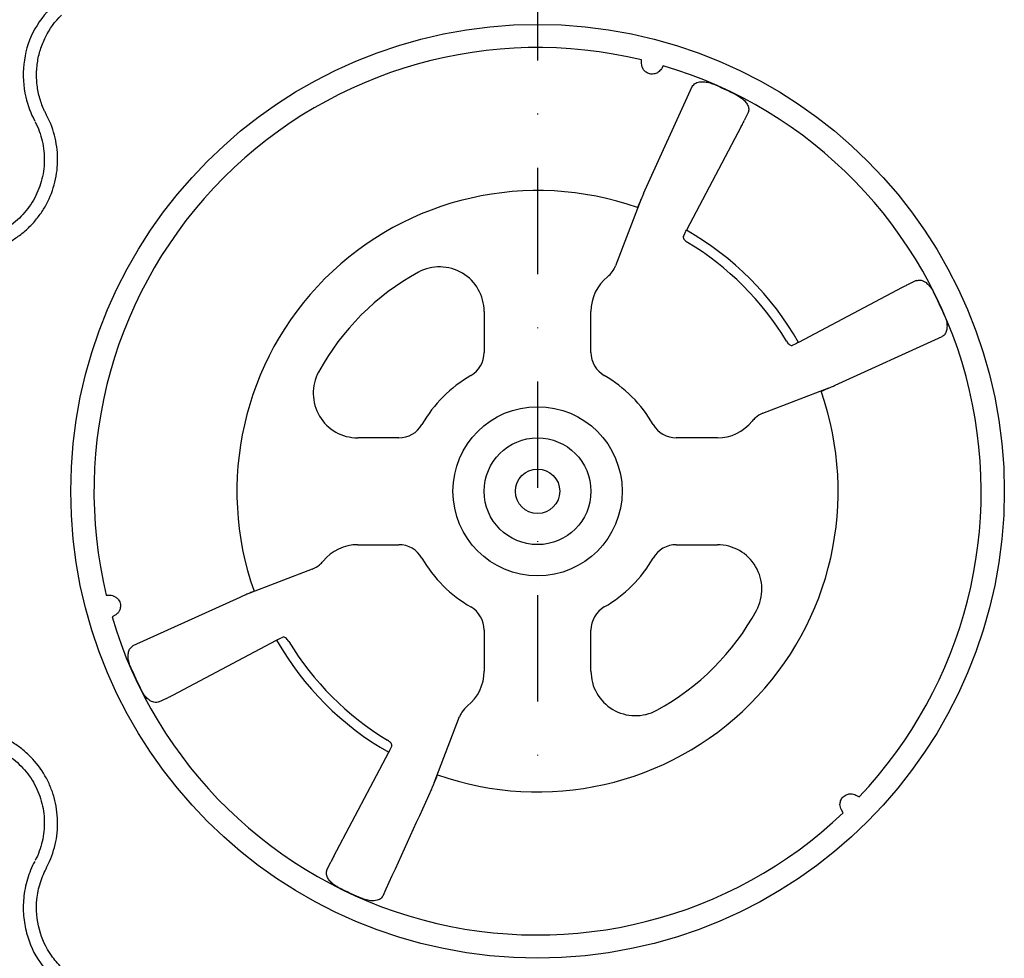
# Model space of a CAD drawing. Extents: x -9359 to 3108, y -963 to 3879.
# Drawn here: x -8556 to -8445, y 2340 to 2446 of the extents above; entities that cross this region are included whole.
import ezdxf

# ---------------------------------------------------------------- set-up
doc = ezdxf.new("R2010")
doc.units = 0
doc.header["$LTSCALE"] = 12
doc.header["$MEASUREMENT"] = 0
doc.linetypes.add('STRICHPUNKT', pattern=[1, 0.5, -0.25, 0, -0.25])
doc.layers.add('DUENN-18', color=94, linetype='CONTINUOUS')
doc.layers.add('MITTE', color=1, linetype='STRICHPUNKT')

msp = doc.modelspace()

# ---------------------------------------------------------------- linework, layer by layer
at = {"layer": 'DUENN-18'}
for p, q in [((-8485.74, 2441.089), (-8485.74, 2441.492)), ((-8483.295, 2440.837), (-8483.496, 2440.488)), ((-8485.503, 2426.429), (-8480.017, 2438.488)), ((-8473.707, 2435.564), (-8474.144, 2434.649)), ((-8474.487, 2433.978), (-8480.671, 2422.284)), ((-8485.814, 2425.715), (-8488.675, 2418.263)), ((-8481.017, 2421.571), (-8480.858, 2421.916)), ((-8456.331, 2415.822), (-8468.025, 2409.638)), ((-8454.744, 2416.602), (-8455.659, 2416.164)), ((-8503.49, 2413.128), (-8503.49, 2408.498)), ((-8491.44, 2408.498), (-8491.44, 2413.128)), ((-8463.879, 2404.806), (-8451.821, 2410.292)), ((-8468.393, 2409.451), (-8468.738, 2409.292)), ((-8472.046, 2401.634), (-8464.594, 2404.494)), ((-8513.119, 2398.869), (-8517.749, 2398.869)), ((-8477.181, 2398.869), (-8481.811, 2398.869)), ((-8517.749, 2386.819), (-8513.119, 2386.819)), ((-8481.811, 2386.819), (-8477.181, 2386.819)), ((-8522.884, 2384.054), (-8530.336, 2381.193)), ((-8546.113, 2381.119), (-8545.71, 2381.119)), ((-8531.05, 2380.882), (-8543.109, 2375.396)), ((-8545.109, 2378.875), (-8545.458, 2378.674)), ((-8503.49, 2377.19), (-8503.49, 2372.56)), ((-8491.44, 2372.56), (-8491.44, 2377.19)), ((-8538.599, 2369.866), (-8526.905, 2376.05)), ((-8526.537, 2376.237), (-8526.192, 2376.396)), ((-8540.185, 2369.086), (-8539.27, 2369.523)), ((-8509.116, 2359.972), (-8506.255, 2367.425)), ((-8513.913, 2364.117), (-8514.072, 2363.772)), ((-8520.443, 2351.71), (-8514.259, 2363.404)), ((-8461.546, 2358.567), (-8461.197, 2358.366)), ((-8462.987, 2356.576), (-8463.188, 2356.925)), ((-8521.223, 2350.123), (-8520.785, 2351.039))]:
    msp.add_line(p, q, dxfattribs=at)
for radius in [52.652, 9.54, 6.022, 2.504]:
    msp.add_circle((-8497.465, 2392.844), radius, dxfattribs=at)
for centre, radius, start, end in [((-8497.465, 2392.844), 50.041, 76.44953, 193.55047), ((-8497.465, 2392.844), 50.041, 316.44953, 73.55047), ((-8497.465, 2392.844), 50.001, 63.22299, 66.74431), ((-8497.465, 2392.844), 33.913, 70.57701, 199.42299), ((-8497.465, 2392.844), 33.893, 29.70207, 60.29793), ((-8497.465, 2392.844), 32.781, 31.09347, 58.90653), ((-8508.511, 2413.128), 5.021, 0, 118.57188), ((-8497.465, 2392.844), 28.118, 118.57188, 151.42812), ((-8486.419, 2413.128), 5.021, 128.83099, 180), ((-8497.465, 2392.844), 50.001, 23.25569, 26.77701), ((-8506.503, 2408.498), 3.013, 300, 0), ((-8488.427, 2408.498), 3.013, 180, 240), ((-8517.749, 2403.89), 5.021, 151.42812, 270), ((-8497.465, 2392.844), 15.063, 120, 150), ((-8497.465, 2392.844), 15.063, 30, 60), ((-8497.465, 2392.844), 33.913, 250.57701, 19.42299), ((-8513.119, 2401.882), 3.013, 270, 330), ((-8481.811, 2401.882), 3.013, 210, 270), ((-8477.181, 2403.89), 5.021, 270, 321.16901), ((-8517.749, 2381.798), 5.021, 90, 141.16901), ((-8513.119, 2383.806), 3.013, 30, 90), ((-8481.811, 2383.806), 3.013, 90, 150), ((-8477.181, 2381.798), 5.021, 331.42812, 90), ((-8497.465, 2392.844), 15.063, 210, 240), ((-8497.465, 2392.844), 15.063, 300, 330), ((-8506.503, 2377.19), 3.013, 0, 60), ((-8488.427, 2377.19), 3.013, 120, 180), ((-8497.465, 2392.844), 28.118, 298.57188, 331.42812), ((-8497.465, 2392.844), 50.041, 196.44953, 313.55047), ((-8497.465, 2392.844), 33.893, 209.70207, 240.29793), ((-8497.465, 2392.844), 32.781, 211.09347, 238.90653), ((-8497.465, 2392.844), 50.001, 203.25569, 206.77701), ((-8508.511, 2372.56), 5.021, 308.83099, 0), ((-8486.419, 2372.56), 5.021, 180, 298.57188), ((-8497.465, 2392.844), 50.001, 243.22299, 246.74431)]:
    msp.add_arc(centre, radius, start, end, dxfattribs=at)
for points, knots in [([(-8552.235, 2447.614), (-8553.029, 2446.647), (-8554.618, 2444.713), (-8555.609, 2441.023), (-8555.437, 2437.522), (-8554.616, 2435.446), (-8554.184, 2434.582), (-8554.184, 2434.582)], [0, 0, 0, 0, 0.2645688, 0.5291782, 0.7937817, 0.9999952, 1, 1, 1, 1]), ([(-8552.804, 2435.191), (-8552.864, 2435.306), (-8552.925, 2435.419), (-8553.039, 2435.65), (-8553.094, 2435.766), (-8553.251, 2436.118), (-8553.346, 2436.356), (-8553.517, 2436.839), (-8553.593, 2437.085), (-8553.725, 2437.583), (-8553.782, 2437.836), (-8553.918, 2438.595), (-8553.968, 2439.103), (-8553.982, 2439.869), (-8553.976, 2440.125), (-8553.945, 2440.637), (-8553.918, 2440.896), (-8553.808, 2441.66), (-8553.694, 2442.158), (-8553.389, 2443.132), (-8553.197, 2443.61), (-8552.504, 2444.995), (-8551.907, 2445.822), (-8551.175, 2446.554)], [0, 0, 0, 0, 0.03125, 0.03125, 0.0625, 0.0625, 0.125, 0.125, 0.1875, 0.1875, 0.25, 0.25, 0.375, 0.375, 0.4375, 0.4375, 0.5, 0.5, 0.625, 0.625, 0.75, 0.75, 1, 1, 1, 1]), ([(-8483.496, 2440.488), (-8483.598, 2440.348), (-8483.762, 2440.124), (-8484.144, 2439.936), (-8484.449, 2439.883), (-8484.687, 2439.892), (-8484.908, 2439.939), (-8485.121, 2440.031), (-8485.374, 2440.205), (-8485.678, 2440.574), (-8485.715, 2440.882), (-8485.74, 2441.089)], [0, 0, 0, 0, 0.2148572, 0.3455178, 0.4196778, 0.4634987, 0.5113712, 0.564249, 0.616599, 0.7423936, 1, 1, 1, 1]), ([(-8480.017, 2438.488), (-8479.911, 2438.631), (-8479.713, 2438.897), (-8479.107, 2439.049), (-8478.469, 2439.022), (-8478.004, 2438.9), (-8477.763, 2438.799), (-8477.723, 2438.783)], [0, 0, 0, 0, 0.3060145, 0.5703001, 0.7653109, 0.961083, 1, 1, 1, 1]), ([(-8474.938, 2437.483), (-8474.766, 2437.384), (-8474.421, 2437.186), (-8474.018, 2436.799), (-8473.739, 2436.383), (-8473.599, 2435.941), (-8473.67, 2435.695), (-8473.707, 2435.564)], [0, 0, 0, 0, 0.1797579, 0.3591966, 0.5470713, 0.7602996, 1, 1, 1, 1]), ([(-8561.808, 2419.595), (-8560.908, 2419.636), (-8560.029, 2419.787), (-8558.743, 2420.178), (-8558.32, 2420.337), (-8557.506, 2420.702), (-8557.113, 2420.908), (-8556.353, 2421.37), (-8555.987, 2421.625), (-8555.282, 2422.186), (-8554.95, 2422.486), (-8554.329, 2423.122), (-8554.039, 2423.459), (-8553.5, 2424.169), (-8553.25, 2424.545), (-8552.579, 2425.71), (-8552.235, 2426.529), (-8551.874, 2427.821), (-8551.78, 2428.264), (-8551.65, 2429.147), (-8551.613, 2429.589), (-8551.593, 2430.478), (-8551.612, 2430.924), (-8551.705, 2431.818), (-8551.779, 2432.26), (-8552.082, 2433.558), (-8552.389, 2434.391), (-8552.804, 2435.191)], [0, 0, 0, 0, 0.125, 0.125, 0.1875, 0.1875, 0.25, 0.25, 0.3125, 0.3125, 0.375, 0.375, 0.4375, 0.4375, 0.5, 0.5, 0.625, 0.625, 0.6875, 0.6875, 0.75, 0.75, 0.8125, 0.8125, 0.875, 0.875, 1, 1, 1, 1]), ([(-8474.487, 2433.978), (-8474.399, 2434.145), (-8474.261, 2434.409), (-8474.176, 2434.584), (-8474.144, 2434.649)], [0, 0, 0, 0, 0.6312967, 1, 1, 1, 1]), ([(-8554.14, 2434.497), (-8553.782, 2433.81), (-8553.518, 2433.095), (-8553.257, 2431.98), (-8553.193, 2431.599), (-8553.113, 2430.831), (-8553.097, 2430.448), (-8553.113, 2429.684), (-8553.145, 2429.304), (-8553.256, 2428.545), (-8553.337, 2428.164), (-8553.647, 2427.054), (-8553.942, 2426.35), (-8554.519, 2425.349), (-8554.734, 2425.025), (-8555.197, 2424.415), (-8555.446, 2424.126), (-8555.98, 2423.579), (-8556.265, 2423.322), (-8556.871, 2422.84), (-8557.186, 2422.621), (-8557.84, 2422.225), (-8558.178, 2422.047), (-8558.877, 2421.734), (-8559.241, 2421.598), (-8560.346, 2421.262), (-8561.102, 2421.133), (-8561.875, 2421.099)], [0, 0, 0, 0, 0.125, 0.125, 0.1875, 0.1875, 0.25, 0.25, 0.3125, 0.3125, 0.375, 0.375, 0.5, 0.5, 0.5625, 0.5625, 0.625, 0.625, 0.6875, 0.6875, 0.75, 0.75, 0.8125, 0.8125, 0.875, 0.875, 1, 1, 1, 1]), ([(-8485.503, 2426.429), (-8485.54, 2426.348), (-8485.583, 2426.251), (-8485.683, 2426.023), (-8485.739, 2425.893), (-8485.858, 2425.614), (-8485.923, 2425.461), (-8486.053, 2425.15), (-8486.12, 2424.99), (-8486.188, 2424.826)], [0, 0, 0, 0, 0.25, 0.25, 0.5, 0.5, 0.75, 0.75, 1, 1, 1, 1]), ([(-8481.017, 2421.571), (-8481.026, 2421.532), (-8481.043, 2421.453), (-8480.967, 2421.294), (-8480.825, 2421.127), (-8480.667, 2420.998), (-8480.565, 2420.934), (-8480.535, 2420.915)], [0, 0, 0, 0, 0.230612, 0.4613424, 0.6883703, 0.9078611, 1, 1, 1, 1]), ([(-8480.858, 2421.916), (-8480.832, 2421.968), (-8480.787, 2422.063), (-8480.707, 2422.216), (-8480.671, 2422.284)], [0, 0, 0, 0, 0.5521871, 1, 1, 1, 1]), ([(-8489.567, 2417.039), (-8489.367, 2417.2), (-8489.192, 2417.384), (-8488.891, 2417.795), (-8488.767, 2418.023), (-8488.675, 2418.263)], [0, 0, 0, 0, 0.5, 0.5, 1, 1, 1, 1]), ([(-8455.659, 2416.164), (-8455.777, 2416.107), (-8455.963, 2416.015), (-8456.232, 2415.874), (-8456.331, 2415.822)], [0, 0, 0, 0, 0.631298, 1, 1, 1, 1]), ([(-8454.744, 2416.602), (-8454.571, 2416.643), (-8454.25, 2416.719), (-8453.692, 2416.443), (-8453.228, 2416.014), (-8452.96, 2415.631), (-8452.844, 2415.406), (-8452.825, 2415.37)], [0, 0, 0, 0, 0.31049963, 0.57590215, 0.76944823, 0.96369252, 1, 1, 1, 1]), ([(-8451.526, 2412.586), (-8451.457, 2412.398), (-8451.319, 2412.021), (-8451.259, 2411.459), (-8451.312, 2410.952), (-8451.491, 2410.515), (-8451.707, 2410.369), (-8451.821, 2410.292)], [0, 0, 0, 0, 0.1788079, 0.357237, 0.5454853, 0.7601095, 1, 1, 1, 1]), ([(-8469.393, 2409.773), (-8469.348, 2409.705), (-8469.257, 2409.567), (-8469.098, 2409.406), (-8468.942, 2409.3), (-8468.819, 2409.267), (-8468.76, 2409.285), (-8468.738, 2409.292)], [0, 0, 0, 0, 0.21244111, 0.42474447, 0.64031151, 0.86298343, 1, 1, 1, 1]), ([(-8468.025, 2409.638), (-8468.108, 2409.594), (-8468.26, 2409.515), (-8468.352, 2409.471), (-8468.393, 2409.451)], [0, 0, 0, 0, 0.55210371, 1, 1, 1, 1]), ([(-8465.482, 2404.121), (-8465.274, 2404.208), (-8464.857, 2404.381), (-8464.273, 2404.63), (-8464.015, 2404.745), (-8463.879, 2404.806)], [0, 0, 0, 0, 0.3227758, 0.6455601, 1, 1, 1, 1]), ([(-8472.046, 2401.634), (-8472.343, 2401.489), (-8472.807, 2401.263), (-8473.147, 2400.88), (-8473.27, 2400.742)], [0, 0, 0, 0, 0.639994, 1, 1, 1, 1]), ([(-8522.884, 2384.054), (-8522.587, 2384.198), (-8522.123, 2384.424), (-8521.782, 2384.808), (-8521.66, 2384.946)], [0, 0, 0, 0, 0.6399835, 1, 1, 1, 1]), ([(-8529.447, 2381.567), (-8529.611, 2381.499), (-8529.771, 2381.432), (-8530.084, 2381.301), (-8530.236, 2381.237), (-8530.515, 2381.118), (-8530.645, 2381.061), (-8530.872, 2380.962), (-8530.969, 2380.919), (-8531.05, 2380.882)], [0, 0, 0, 0, 0.25, 0.25, 0.5, 0.5, 0.75, 0.75, 1, 1, 1, 1]), ([(-8545.71, 2381.119), (-8545.612, 2381.119), (-8545.512, 2381.107), (-8545.309, 2381.054), (-8545.205, 2381.014), (-8545.049, 2380.921), (-8544.997, 2380.886), (-8544.893, 2380.8), (-8544.841, 2380.749), (-8544.742, 2380.632), (-8544.694, 2380.563), (-8544.609, 2380.405), (-8544.573, 2380.315), (-8544.524, 2380.128), (-8544.512, 2380.033), (-8544.508, 2379.853), (-8544.516, 2379.771), (-8544.558, 2379.545), (-8544.608, 2379.424), (-8544.727, 2379.214), (-8544.796, 2379.129), (-8544.944, 2378.984), (-8545.024, 2378.924), (-8545.109, 2378.875)], [0, 0, 0, 0, 0.125, 0.125, 0.25, 0.25, 0.3125, 0.3125, 0.375, 0.375, 0.4375, 0.4375, 0.5, 0.5, 0.5625, 0.5625, 0.625, 0.625, 0.75, 0.75, 0.875, 0.875, 1, 1, 1, 1]), ([(-8526.905, 2376.05), (-8526.821, 2376.094), (-8526.67, 2376.173), (-8526.578, 2376.217), (-8526.537, 2376.237)], [0, 0, 0, 0, 0.55209031, 1, 1, 1, 1]), ([(-8525.536, 2375.914), (-8525.587, 2375.998), (-8525.643, 2376.076), (-8525.763, 2376.213), (-8525.825, 2376.271), (-8526.004, 2376.402), (-8526.115, 2376.432), (-8526.192, 2376.396)], [0, 0, 0, 0, 0.25, 0.25, 0.5, 0.5, 1, 1, 1, 1]), ([(-8543.404, 2373.102), (-8543.473, 2373.29), (-8543.611, 2373.667), (-8543.671, 2374.228), (-8543.618, 2374.735), (-8543.439, 2375.173), (-8543.223, 2375.319), (-8543.109, 2375.396)], [0, 0, 0, 0, 0.1788138, 0.3572408, 0.5454872, 0.7601074, 1, 1, 1, 1]), ([(-8540.185, 2369.086), (-8540.358, 2369.045), (-8540.679, 2368.969), (-8541.238, 2369.244), (-8541.701, 2369.673), (-8541.969, 2370.057), (-8542.086, 2370.282), (-8542.104, 2370.317)], [0, 0, 0, 0, 0.3104973, 0.57590198, 0.7694554, 0.96369623, 1, 1, 1, 1]), ([(-8539.27, 2369.523), (-8539.153, 2369.581), (-8538.967, 2369.672), (-8538.698, 2369.814), (-8538.599, 2369.866)], [0, 0, 0, 0, 0.6312969, 1, 1, 1, 1]), ([(-8505.363, 2368.649), (-8505.601, 2368.42), (-8505.974, 2368.063), (-8506.18, 2367.594), (-8506.255, 2367.425)], [0, 0, 0, 0, 0.640002, 1, 1, 1, 1]), ([(-8552.804, 2350.497), (-8552.389, 2351.296), (-8552.08, 2352.133), (-8551.776, 2353.443), (-8551.702, 2353.888), (-8551.611, 2354.775), (-8551.593, 2355.219), (-8551.613, 2356.108), (-8551.651, 2356.553), (-8551.784, 2357.444), (-8551.878, 2357.881), (-8552.118, 2358.737), (-8552.265, 2359.157), (-8552.611, 2359.978), (-8552.812, 2360.383), (-8553.485, 2361.546), (-8554.022, 2362.254), (-8554.961, 2363.212), (-8555.297, 2363.515), (-8555.997, 2364.069), (-8556.361, 2364.323), (-8557.121, 2364.784), (-8557.516, 2364.991), (-8558.337, 2365.358), (-8558.758, 2365.514), (-8560.033, 2365.901), (-8560.908, 2366.052), (-8561.808, 2366.092)], [0, 0, 0, 0, 0.125, 0.125, 0.1875, 0.1875, 0.25, 0.25, 0.3125, 0.3125, 0.375, 0.375, 0.4375, 0.4375, 0.5, 0.5, 0.625, 0.625, 0.6875, 0.6875, 0.75, 0.75, 0.8125, 0.8125, 0.875, 0.875, 1, 1, 1, 1]), ([(-8513.913, 2364.117), (-8513.895, 2364.155), (-8513.893, 2364.201), (-8513.92, 2364.306), (-8513.95, 2364.364), (-8514.081, 2364.544), (-8514.227, 2364.671), (-8514.394, 2364.772)], [0, 0, 0, 0, 0.25, 0.25, 0.5, 0.5, 1, 1, 1, 1]), ([(-8561.875, 2364.589), (-8561.102, 2364.555), (-8560.35, 2364.426), (-8559.254, 2364.094), (-8558.892, 2363.959), (-8558.186, 2363.645), (-8557.847, 2363.467), (-8557.194, 2363.071), (-8556.88, 2362.853), (-8556.279, 2362.377), (-8555.989, 2362.117), (-8555.183, 2361.293), (-8554.721, 2360.686), (-8554.142, 2359.686), (-8553.969, 2359.338), (-8553.672, 2358.632), (-8553.546, 2358.272), (-8553.34, 2357.536), (-8553.26, 2357.16), (-8553.146, 2356.394), (-8553.114, 2356.012), (-8553.097, 2355.248), (-8553.112, 2354.867), (-8553.191, 2354.104), (-8553.255, 2353.721), (-8553.517, 2352.596), (-8553.782, 2351.877), (-8554.14, 2351.19)], [0, 0, 0, 0, 0.125, 0.125, 0.1875, 0.1875, 0.25, 0.25, 0.3125, 0.3125, 0.375, 0.375, 0.5, 0.5, 0.5625, 0.5625, 0.625, 0.625, 0.6875, 0.6875, 0.75, 0.75, 0.8125, 0.8125, 0.875, 0.875, 1, 1, 1, 1]), ([(-8514.072, 2363.772), (-8514.097, 2363.72), (-8514.143, 2363.624), (-8514.223, 2363.472), (-8514.259, 2363.404)], [0, 0, 0, 0, 0.5521815, 1, 1, 1, 1]), ([(-8509.427, 2359.258), (-8509.39, 2359.339), (-8509.346, 2359.437), (-8509.247, 2359.665), (-8509.191, 2359.795), (-8509.072, 2360.074), (-8509.007, 2360.226), (-8508.876, 2360.538), (-8508.81, 2360.697), (-8508.742, 2360.861)], [0, 0, 0, 0, 0.25, 0.25, 0.5, 0.5, 0.75, 0.75, 1, 1, 1, 1]), ([(-8463.188, 2356.925), (-8463.237, 2357.01), (-8463.277, 2357.102), (-8463.333, 2357.304), (-8463.35, 2357.415), (-8463.348, 2357.596), (-8463.343, 2357.659), (-8463.32, 2357.792), (-8463.303, 2357.862), (-8463.25, 2358.006), (-8463.215, 2358.083), (-8463.12, 2358.235), (-8463.06, 2358.311), (-8462.923, 2358.447), (-8462.847, 2358.505), (-8462.693, 2358.599), (-8462.618, 2358.633), (-8462.401, 2358.71), (-8462.271, 2358.727), (-8462.03, 2358.728), (-8461.922, 2358.711), (-8461.722, 2358.655), (-8461.63, 2358.616), (-8461.546, 2358.567)], [0, 0, 0, 0, 0.125, 0.125, 0.25, 0.25, 0.3125, 0.3125, 0.375, 0.375, 0.4375, 0.4375, 0.5, 0.5, 0.5625, 0.5625, 0.625, 0.625, 0.75, 0.75, 0.875, 0.875, 1, 1, 1, 1]), ([(-8520.443, 2351.71), (-8520.53, 2351.543), (-8520.669, 2351.279), (-8520.754, 2351.103), (-8520.785, 2351.039)], [0, 0, 0, 0, 0.6312921, 1, 1, 1, 1]), ([(-8554.184, 2351.105), (-8554.184, 2351.105), (-8554.544, 2350.475), (-8555.07, 2349.105), (-8555.494, 2347.028), (-8555.498, 2344.969), (-8555.055, 2342.443), (-8553.977, 2340.019), (-8552.692, 2338.584), (-8552.235, 2338.073)], [0, 0, 0, 0, 0.00000428, 0.15468781, 0.30937255, 0.44991741, 0.59046269, 0.85436981, 1, 1, 1, 1]), ([(-8551.175, 2339.133), (-8551.57, 2339.575), (-8552.681, 2340.817), (-8553.849, 2343.435), (-8554.101, 2346.331), (-8553.617, 2348.732), (-8553.075, 2349.908), (-8552.804, 2350.497)], [0, 0, 0, 0, 0.144537, 0.4064405, 0.6842286, 0.8419546, 1, 1, 1, 1]), ([(-8519.991, 2348.204), (-8520.164, 2348.303), (-8520.509, 2348.502), (-8520.911, 2348.889), (-8521.191, 2349.305), (-8521.331, 2349.747), (-8521.26, 2349.993), (-8521.223, 2350.123)], [0, 0, 0, 0, 0.1797642, 0.3591967, 0.5470727, 0.7602998, 1, 1, 1, 1]), ([(-8514.913, 2347.2), (-8515.019, 2347.057), (-8515.216, 2346.791), (-8515.822, 2346.639), (-8516.461, 2346.666), (-8516.925, 2346.788), (-8517.167, 2346.888), (-8517.207, 2346.905)], [0, 0, 0, 0, 0.3060156, 0.5702939, 0.7653037, 0.9610749, 1, 1, 1, 1])]:
    msp.add_open_spline(points, degree=3, knots=knots, dxfattribs=at)
msp.add_open_spline([(-8509.427, 2359.258), (-8511.256, 2355.236), (-8513.085, 2351.217), (-8514.913, 2347.2)], degree=3, dxfattribs=at)
at = {"layer": 'MITTE', "ltscale": 2}
msp.add_line((-8497.465, 2549.829), (-8497.465, 2357.261), dxfattribs=at)

doc.saveas('drawing.dxf')
